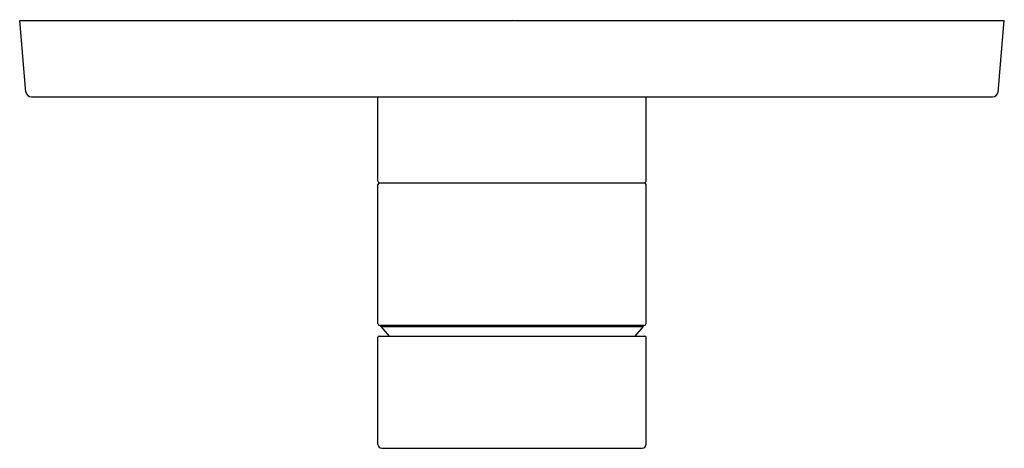
# Model space of a CAD drawing. Units: inches. Extents: x 325.65 to 332.74, y 14.61 to 17.69.
import ezdxf

# ---------------------------------------------------------------- set-up
doc = ezdxf.new("R2010")
doc.units = ezdxf.units.IN
doc.header["$LTSCALE"] = 0.64311
doc.header["$MEASUREMENT"] = 0
doc.layers.get('0').update_dxf_attribs({"color": 255, "linetype": 'CONTINUOUS'})
doc.layers.get('Defpoints').update_dxf_attribs({"linetype": 'CONTINUOUS'})
doc.styles.get("Standard").update_dxf_attribs({"font": 'txt', "width": 0.8})

msp = doc.modelspace()

# ---------------------------------------------------------------- linework, layer by layer
for p, q in [((325.6507, 17.6843), (332.7374, 17.6843)), ((325.6958, 17.1691), (325.6507, 17.6843)), ((332.6923, 17.1691), (332.7374, 17.6843)), ((325.7351, 17.1332), (332.653, 17.1332)), ((328.2295, 16.5268), (328.2295, 17.1332)), ((330.1586, 16.5268), (330.1586, 17.1332)), ((328.2413, 16.515), (330.1468, 16.515)), ((328.2295, 15.5032), (328.2295, 16.5032)), ((330.1586, 15.5032), (330.1586, 16.5032)), ((328.2413, 15.4914), (330.1468, 15.4914)), ((328.2492, 15.4816), (328.2492, 15.4914)), ((328.2492, 15.4816), (330.1389, 15.4816)), ((328.2492, 15.4816), (328.3098, 15.4126)), ((330.1389, 15.4816), (330.0784, 15.4127)), ((330.1389, 15.4816), (330.1389, 15.4914)), ((328.2295, 14.6332), (328.2295, 15.4048)), ((328.2374, 15.4127), (330.1507, 15.4127)), ((330.1586, 14.6332), (330.1586, 15.4048)), ((328.2571, 14.6056), (330.131, 14.6056))]:
    msp.add_line(p, q)
for centre, radius, start, end in [((325.7351, 17.1726), 0.0394, 185, 270), ((332.653, 17.1726), 0.0394, 270, 355), ((328.2413, 16.5268), 0.0118, 180, 270), ((328.2413, 16.5032), 0.0118, 90, 180), ((330.1468, 16.5268), 0.0118, 270, 0), ((330.1468, 16.5032), 0.0118, 0, 90), ((328.2413, 15.5032), 0.0118, 179.94652, 269.99998), ((330.1468, 15.5032), 0.0118, 270, 0.05348), ((328.2374, 15.4048), 0.0079, 90, 180), ((330.1507, 15.4048), 0.0079, 0, 90), ((328.2571, 14.6332), 0.0276, 180, 270), ((330.131, 14.6332), 0.0276, 270, 0)]:
    msp.add_arc(centre, radius, start, end)

# ---------------------------------------------------------------- texts
at = {"layer": 'Defpoints'}
for tag, p, s in [('TRADENAME', (329.1907, 17.6866), 'COMPONENTS'), ('MODELNUMBER', (329.1907, 17.6883), 'K-T78019BR-4'), ('PRODUCT', (329.1907, 17.685), 'VALVE TRIM')]:
    msp.add_attdef(tag, p, s, height=0.001, dxfattribs=at)

doc.saveas('drawing.dxf')
